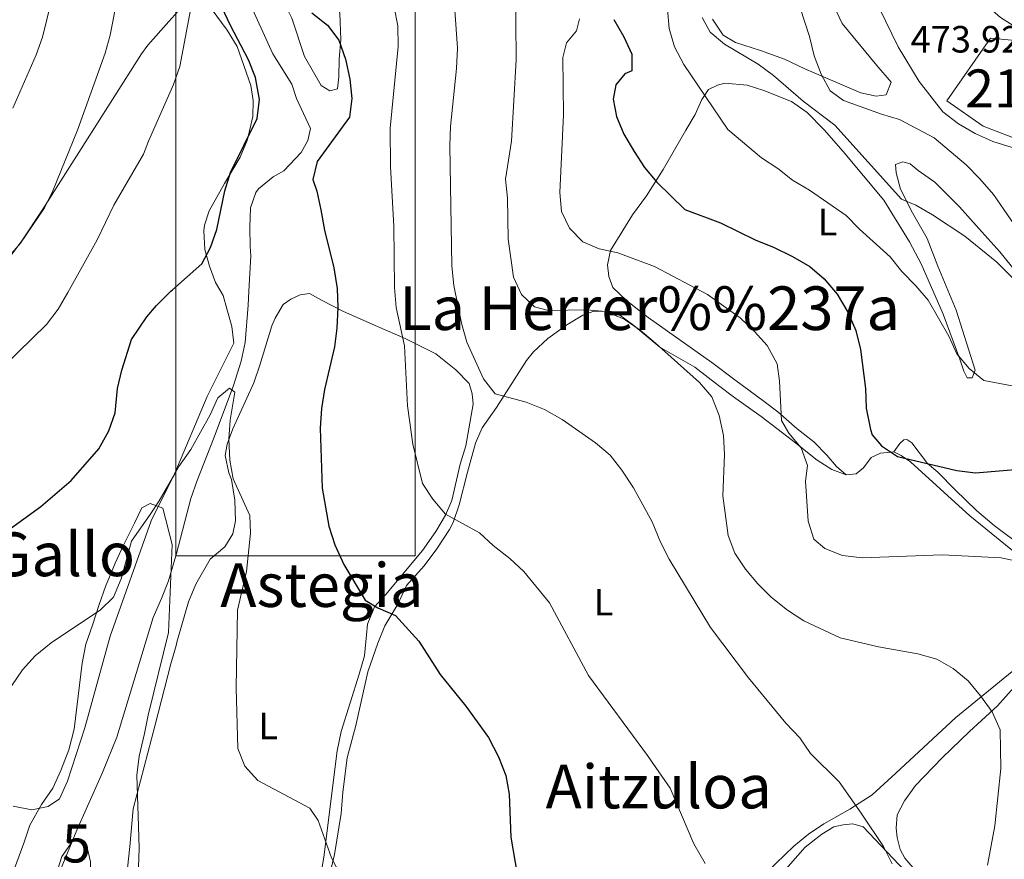
# Model space of a CAD drawing. Extents: x 587117 to 594005, y 724561 to 729277.
# Drawn here: x 590538 to 590797, y 725345 to 725566 of the extents above; entities that cross this region are included whole.
import ezdxf
from ezdxf.enums import TextEntityAlignment as Align

# ---------------------------------------------------------------- set-up
doc = ezdxf.new("R2010")
doc.units = 0
doc.header["$MEASUREMENT"] = 0
doc.linetypes.add('DGN Style 3', pattern=[110.00374, 78.5741, -31.42964])
for name, color, linetype in [('Nivel 11', 7, 'Continuous'), ('Nivel 15', 7, 'Continuous'), ('Nivel 21', 7, 'Continuous'), ('Nivel 35', 7, 'Continuous'), ('Nivel 36', 7, 'Continuous'), ('Nivel 37', 7, 'Continuous'), ('Nivel 4', 7, 'Continuous'), ('Nivel 41', 7, 'Continuous'), ('Nivel 45', 7, 'Continuous'), ('Nivel 48', 7, 'Continuous'), ('Nivel 5', 7, 'Continuous'), ('Nivel 52', 7, 'Continuous'), ('Nivel 57', 7, 'Continuous'), ('Nivel 62', 7, 'Continuous')]:
    doc.layers.add(name, color=color, linetype=linetype)
doc.styles.add('Style-arial', font='arial.shx', dxfattribs={"bigfont": 'arialbig.shx'})
doc.styles.add('Style-arialn', font='arialn.shx', dxfattribs={"bigfont": 'arialnbig.shx'})
doc.styles.add('Style-times', font='times.shx', dxfattribs={"bigfont": 'timesbig.shx'})

msp = doc.modelspace()

# ---------------------------------------------------------------- linework, layer by layer
at = {"layer": 'Nivel 11', "color": 142, "linetype": 'DGN Style 3', "lineweight": 13}
for points in [[(590597.96, 725572.77, 423.61), (590605, 725557.29, 422.23), (590610.02, 725549.3, 422.23), (590611.22, 725545.48, 421.78), (590614.93, 725537.63, 421.78), (590614.21, 725534.47, 421.32), (590612.48, 725531.31, 420.86), (590607.87, 725526.49, 421.32), (590605.05, 725524.91, 421.32), (590601.25, 725521.74, 420.96), (590600.51, 725520.79, 420.86), (590599.1, 725516.7, 420.4), (590598.92, 725511.69, 420.23), (590599.01, 725506.57, 420.4), (590599.2, 725504.12, 420.86), (590598.63, 725494.83, 419.49), (590598.45, 725491.15, 419.95), (590597.66, 725481.31, 419.49), (590596.69, 725476.4, 419.69), (590594.52, 725469.69, 419.95), (590589.34, 725455.96, 418.57), (590585.04, 725444.93, 418.57), (590583.43, 725440.22, 418.23), (590579.64, 725425.75, 416.79), (590579.46, 725425.14, 416.75)], [(590579.46, 725425.14, 416.75), (590577.49, 725418.52, 416.29), (590575.71, 725413.86, 416.09), (590573.46, 725408.85, 415.91), (590563.95, 725377.36, 414.53), (590560.19, 725368.1, 414.33), (590553.43, 725352.91, 414.11), (590543.12, 725327.99, 413.51)]]:
    msp.add_polyline3d(points, dxfattribs=at)
at = {"layer": 'Nivel 15', "color": 1, "linetype": 'Continuous', "lineweight": 13}
msp.add_polyline3d([(590782.38, 725544.88, 477.55), (590793.86, 725561.38, 477.55), (590800.39, 725560.78, 478.89), (590814.7, 725551.88, 477.99), (590802.9, 725534.07, 477.99), (590791.95, 725538.22, 481.57), (590782.38, 725544.88, 477.55)], dxfattribs=at)
at = {"layer": 'Nivel 21', "color": 7, "linetype": 'Continuous', "lineweight": 0}
msp.add_polyline3d([(590774.53, 725589.04, 470.16), (590778.56, 725583.95, 471.75), (590783.42, 725579.42, 471.75), (590789.23, 725573.38, 472.65), (590796.48, 725566.82, 472.65), (590805.8, 725560.93, 473.99)], dxfattribs=at)
at = {"layer": 'Nivel 35', "color": 92, "linetype": 'DGN Style 3', "lineweight": 0}
for points in [[(590535.59, 725338.99, 425.55), (590539.47, 725349.48, 425.55), (590541.07, 725354.18, 426.12), (590544.12, 725359.62, 426.15), (590547.05, 725363.94, 426.75), (590549.2, 725368.61, 426.75), (590551.32, 725374.06, 427.35), (590552.68, 725379.48, 427.35), (590554.79, 725396.83, 427.35), (590555.77, 725401.85, 427.35), (590557.53, 725406.9, 427.35), (590559.27, 725412.33, 427.95), (590560.95, 725417.04, 427.92), (590563.51, 725423.22, 428.55), (590565.59, 725427.77, 428.52), (590568.54, 725433.75, 429.15), (590570.51, 725437.78, 429.15), (590572.7, 725438.86, 429.75)], [(590572.7, 725438.86, 429.75), (590576.07, 725437.66, 429.75), (590578.51, 725428.14, 426.46), (590577.56, 725404.98, 426.19), (590572.13, 725383.2, 426.15), (590571.18, 725378.32, 425.55), (590569.8, 725372.37, 425.55), (590569.22, 725367.4, 425.55), (590569.65, 725353.94, 425.55), (590569.84, 725348.18, 424.95), (590569.66, 725343.19, 424.95)]]:
    msp.add_polyline3d(points, dxfattribs=at)
at = {"layer": 'Nivel 36', "color": 92, "linetype": 'Continuous', "lineweight": 0}
for points in [[(590608.01, 725570.55, 424.98), (590603.36, 725579.5, 425.21), (590602.34, 725584.4, 425.43), (590602.77, 725589.01, 425.21), (590603.73, 725591.59, 425.21), (590605.75, 725592.73, 425.43), (590608.48, 725592.39, 425.43), (590610.69, 725590.38, 425.43), (590613.44, 725588.85, 425.43), (590617.04, 725585.24, 425.43), (590617.88, 725583.46, 425.43), (590622.62, 725567.95, 425.43), (590622.87, 725561.01, 425.21), (590622.4, 725555.9, 424.75), (590622.39, 725551.22, 424.75), (590621.97, 725548.03, 424.29), (590620.02, 725547.51, 424.29), (590617.66, 725548.97, 424.29), (590613.32, 725556.59, 424.73), (590609.98, 725566.71, 424.98), (590608.01, 725570.55, 424.98)], [(590580.8, 725569.33, 429.32), (590577.62, 725565.76, 429.74)], [(590579.17, 725446.89, 420.65), (590587.73, 725467.08, 420.87), (590594.69, 725481.1, 420.87), (590594.21, 725485.47, 420.87), (590592.85, 725490.19, 421.77), (590591.95, 725493.69, 423.15), (590589.91, 725497.11, 423.84), (590588.32, 725501.35, 424.75), (590587.07, 725505.74, 424.98), (590586.82, 725510.72, 425.53), (590587.02, 725512.19, 425.67), (590588.2, 725515.96, 425.67), (590592.28, 725523.15, 424.75), (590596.37, 725530.07, 424.75), (590598.28, 725534.69, 424.92), (590599.72, 725540.78, 425.89), (590599.85, 725544.96, 425.67), (590599.18, 725548.98, 426.58), (590595.59, 725559.25, 428.18), (590593, 725563.51, 428.59), (590588.78, 725569.25, 428.87)], [(590753.26, 725568.57, 466.59), (590754.84, 725565.25, 466.59), (590763.93, 725554.17, 466.81), (590767.71, 725549.85, 466.59), (590766.38, 725546.46, 466.59), (590763.73, 725546.11, 466.59), (590759.77, 725546.98, 466.59), (590744.99, 725553.3, 465.21), (590739.67, 725555.84, 464.07), (590733.34, 725558.13, 462.93), (590726.76, 725560.27, 462.7), (590723.47, 725562.22, 461.79), (590720.69, 725566.37, 461.8)], [(590577.62, 725565.76, 429.74), (590572.11, 725559.59, 430.47), (590570.38, 725557.32, 430.93), (590544.47, 725516.42, 432.96), (590538.95, 725508.08, 433.24), (590533.84, 725501.21, 433.33)], [(590800.79, 725499.6, 459.76), (590796.28, 725505.13, 459.96), (590790.82, 725511.3, 460.64), (590785.68, 725517.03, 460.87), (590779.23, 725523.54, 461.56), (590774.81, 725526.55, 461.56), (590772.68, 725528.32, 461.33), (590770.75, 725528.87, 460.87), (590768.85, 725528.15, 460.42), (590769.07, 725525.97, 460.42), (590770.2, 725521.69, 460.42), (590773.31, 725515.44, 459.27), (590777.2, 725508.7, 458.36), (590780.02, 725501.42, 458.36), (590784.78, 725489.84, 457.2), (590789.79, 725474.04, 455.15), (590789.01, 725472, 454.24), (590787.75, 725471.98, 454.24), (590786.8, 725473.74, 454.24), (590785.8, 725476.91, 454.93), (590781.36, 725488.73, 455.41), (590775.62, 725501.98, 455.58), (590772.52, 725507.83, 455.84), (590765.75, 725518.79, 456.98), (590755.1, 725531.57, 458.36), (590750.12, 725537.26, 458.58), (590745.57, 725541.8, 458.58), (590741.51, 725544.77, 458.3), (590734.21, 725547.59, 457.21), (590729.82, 725549.07, 457.21), (590723.91, 725549.56, 456.53), (590721.99, 725549.04, 455.61), (590719.63, 725547.9, 455.38), (590717.86, 725545.23, 454.93), (590716.15, 725541.33, 454.47), (590713.66, 725537.15, 453.43), (590707.72, 725526.79, 450.13), (590703.36, 725519.9, 447.84), (590699.63, 725514.9, 446.24), (590697.07, 725510.76, 445.08), (590693.83, 725505.5, 444.43), (590693.1, 725501.77, 444.18), (590693.37, 725498.63, 443.95), (590694.48, 725495.77, 443.95), (590698.1, 725492.33, 443.72), (590703.76, 725487.88, 442.81), (590720.56, 725476.06, 443.04), (590726.53, 725471.5, 443.95), (590734.28, 725465.74, 444.18), (590737.89, 725463.06, 444.64), (590742.94, 725458.53, 446.01), (590747.35, 725455.17, 446.93), (590750.81, 725451.59, 447.34), (590753.31, 725448.62, 447.38), (590755.88, 725446.47, 446.93)], [(590616.97, 725337.44, 418.58), (590618.43, 725345.82, 419.04), (590621.92, 725373.76, 421.78), (590622.97, 725378.88, 421.78), (590627.67, 725394.01, 423.61), (590629.1, 725398.81, 423.82), (590629.64, 725404.36, 424.07), (590629.91, 725407.09, 424.52), (590631.74, 725411.66, 425.4), (590634.6, 725414.86, 425.67), (590644.38, 725426.54, 428.41), (590647.84, 725431.53, 428.87), (590650.43, 725435.79, 430.24), (590652.06, 725439.72, 430.7), (590654.27, 725449.27, 431.8), (590655.74, 725454.08, 432.52), (590657.71, 725465.04, 432.98), (590657.48, 725467.8, 433.21), (590656.63, 725470.51, 432.98), (590653.12, 725474.11, 432.93), (590647.92, 725478.3, 431.72), (590639.79, 725482.37, 429.55), (590632.5, 725485.49, 427.04), (590623.54, 725489.43, 425.21), (590617.75, 725492.39, 423.61), (590614.66, 725494.15, 423.15), (590612.17, 725493.81, 422.24), (590609.73, 725492.7, 421.55), (590607.68, 725491.29, 421.09), (590605.61, 725487.73, 421.09), (590604.72, 725485.69, 421.09), (590601.52, 725475.36, 421.09), (590600.01, 725470.66, 420.3), (590594.44, 725458.52, 419.5), (590592.94, 725454.53, 419.49), (590592.45, 725451.54, 419.72), (590593.43, 725446.95, 419.49), (590594.07, 725445.23, 419.49), (590595.02, 725439.76, 419.49), (590595.17, 725434.35, 419.49), (590594.49, 725430.93, 419.04), (590592.31, 725427.48, 419.04), (590588.5, 725424.26, 418.6), (590584.73, 725417.64, 418.12), (590582.8, 725413.02, 417.85), (590579.75, 725402.4, 417.26)], [(590755.88, 725446.47, 447.61), (590752.1, 725447.87, 447.16), (590748.26, 725450.35, 446.24), (590741.75, 725455.48, 444.41), (590733.5, 725461.77, 442.81), (590726.25, 725467.01, 440.76), (590722.29, 725470.01, 440.3), (590716.06, 725474.77, 440.07), (590706.82, 725480.02, 440.07), (590700.03, 725485.72, 439.84), (590695.95, 725488.78, 440.21), (590694.07, 725489.44, 440.3), (590689.43, 725489.53, 439.84), (590686.57, 725488.49, 439.61), (590682.33, 725485.98, 438.7), (590677.35, 725482.3, 437.59), (590673.57, 725478.82, 436.83), (590671.73, 725476.59, 436.41), (590663.84, 725464.17, 433.9), (590660.04, 725458.82, 433.21), (590658.29, 725454.77, 431.84), (590656.21, 725447.15, 430.7), (590654.02, 725438.53, 430.24), (590652.42, 725433.86, 429.58), (590651.5, 725432.09, 429.32), (590648.16, 725426.98, 428.87), (590644.84, 725422.49, 427.04), (590640.16, 725417.32, 425.9), (590637.88, 725412.38, 425.21), (590634.47, 725406.69, 424.98), (590632.61, 725402.1, 424.31), (590629.99, 725394.55, 423.38), (590626.81, 725380.47, 421.78), (590624.54, 725371.92, 421.55), (590623.4, 725362.93, 421.32), (590623.01, 725357.25, 420.41), (590621.2, 725346.51, 419.88), (590619.06, 725337.4, 419.04)], [(590768.45, 725452.54, 450.13), (590769.96, 725454.67, 451.27), (590771.02, 725455.68, 451.04), (590771.82, 725455.77, 451.04), (590773.18, 725454.87, 451.04), (590777.28, 725449.44, 449.9), (590779.96, 725447.14, 449.67), (590784.54, 725442.52, 448.53), (590790.18, 725437.07, 447.84), (590794.83, 725433.14, 446.47), (590802.83, 725427.18, 445.79)], [(590734.95, 725341.85, 431.69), (590742.12, 725348.73, 432.3), (590746, 725351.89, 432.68), (590749.98, 725354.55, 433.21), (590756.83, 725358.44, 434.81), (590762.73, 725362.21, 435.73), (590768.98, 725367.93, 437.1), (590784.76, 725382.6, 439.34), (590800.52, 725395.44, 441.67), (590804.76, 725399.56, 442.36), (590807.7, 725403.58, 442.79), (590809.46, 725407.22, 443.27), (590810.41, 725410.26, 443.5), (590810.61, 725415.14, 443.73), (590808.04, 725419.4, 444.3), (590803.41, 725423.43, 444.61), (590788.4, 725435.67, 446.93), (590772.82, 725449.84, 449.21), (590770.38, 725451.57, 449.9), (590768.45, 725452.54, 449.44)], [(590768.45, 725452.54, 449.44), (590764.89, 725452.11, 449.44), (590762.49, 725451.01, 449.21), (590760.41, 725448.33, 448.3), (590758.52, 725446.73, 447.61), (590755.88, 725446.47, 447.61)], [(590536.62, 725359.25, 418.34), (590541.52, 725358.29, 417.88), (590545.84, 725359.17, 417.74), (590548.85, 725361.19, 417.74), (590550.94, 725365.83, 418.01), (590555.52, 725379.84, 418.94), (590562.2, 725403.94, 419.45), (590572.93, 725434.38, 419.79), (590578.79, 725445.98, 420.64), (590579.17, 725446.89, 420.65)], [(590579.75, 725402.4, 417.26), (590579.5, 725401.53, 417.21), (590578.11, 725396.73, 417.23), (590574.05, 725380.6, 418.34), (590568.26, 725358.51, 418.45), (590567.39, 725348.59, 417.28), (590565.86, 725334.76, 417.27)], [(590774.58, 725341.76, 437.1), (590771.3, 725345.52, 436.91), (590770.09, 725347.79, 436.88), (590769.32, 725350.97, 436.88), (590769.02, 725353.46, 437.1), (590769.31, 725356.95, 437.1), (590771.26, 725360.58, 437.33), (590774.14, 725364.66, 437.73), (590781.12, 725371.92, 438.93), (590788.29, 725378.87, 439.37), (590795.66, 725385.62, 440.76), (590802.26, 725392.97, 442.16)], [(590821.69, 725308.56, 438.47), (590810.4, 725312.2, 438.47), (590805.9, 725314.36, 438.36), (590791.42, 725323.97, 437.79), (590783.98, 725329.55, 437.31), (590781.01, 725332.29, 437.1), (590774.56, 725338.76, 436.42), (590760.36, 725353.76, 434.36), (590757.62, 725354.56, 433.9), (590755.09, 725354.34, 433.67), (590752.65, 725353.77, 433.21), (590749.49, 725351.88, 432.99), (590745.12, 725348.41, 432.3), (590738.7, 725341.15, 431.84), (590731.77, 725334.46, 431.16), (590726.14, 725328.48, 430.93), (590720.61, 725323.26, 429.79), (590713.89, 725317.69, 429.79), (590710.37, 725314.18, 429.26), (590707.61, 725311.19, 428.87), (590703.61, 725306.42, 428.87), (590701.29, 725302.28, 428.41), (590699.65, 725301.14, 427.99)]]:
    msp.add_polyline3d(points, dxfattribs=at)
at = {"layer": 'Nivel 4', "color": 30, "linetype": 'Continuous', "lineweight": 30, "flags": 128}
for points, elevation in [([(590578.54, 725495.18), (590586.29, 725502.03), (590588.57, 725506.31), (590590.25, 725511.02), (590592.39, 725521.24), (590593.85, 725526.02), (590600.85, 725540.3), (590601.46, 725545.27), (590600.41, 725551.03), (590598.62, 725555.7), (590593.8, 725564.73), (590591.59, 725569.61)], 425), ([(590615.27, 725568.09), (590619.35, 725564.81), (590622.38, 725560.84), (590624.15, 725555.89), (590625.28, 725550.63), (590625.77, 725545.55), (590625.17, 725540.59), (590616.64, 725528.98), (590615.48, 725524.23), (590616.55, 725521.1), (590617.65, 725516.2), (590618.58, 725510.89), (590621, 725500.95), (590621.9, 725495.51), (590622.08, 725490.52), (590621.8, 725485.1), (590621.18, 725480.14), (590618.56, 725468.88), (590617.81, 725463.94), (590617.48, 725458.75), (590617.97, 725442.95), (590619.75, 725432.94), (590621.26, 725428.04), (590623.67, 725422.87), (590629.31, 725413.44), (590632.64, 725411.4), (590637.23, 725409.4), (590643.43, 725402.65), (590649.05, 725393.91), (590655.8, 725385.55), (590661.73, 725377.33), (590664.37, 725372.21), (590666.28, 725367.28), (590667.21, 725362.36), (590667.58, 725351.02), (590669.36, 725340.75)], 425), ([(590694.76, 725566.32), (590697.4, 725561.79), (590699.45, 725557.23), (590699.46, 725552.83), (590697.63, 725552), (590695.29, 725549.09), (590694.57, 725545.35), (590695.47, 725540.8), (590697.37, 725536.17), (590700.06, 725531.58), (590702.82, 725527.32), (590706.06, 725523.52), (590713.45, 725516.32), (590722.81, 725512.81), (590732.1, 725508.23), (590736.75, 725506.39), (590741.71, 725503.94), (590746.31, 725501.3), (590750.07, 725498.01), (590753.51, 725494.02), (590756.29, 725489.28), (590758.42, 725484.42), (590759.64, 725479.41), (590760.92, 725469.22), (590761.15, 725463.96), (590762.24, 725458.42), (590762.74, 725456.99), (590765.21, 725454.05), (590769.39, 725451.28), (590784.99, 725447.61), (590789.95, 725446.96), (590805.49, 725448.31)], 450), ([(590564.06, 725469.14), (590565.24, 725473.99), (590567.8, 725482.09), (590571.81, 725488.07), (590574.34, 725491.07), (590578.14, 725494.83), (590578.54, 725495.18)], 425), ([(590534.94, 725431.62), (590543.93, 725438.12), (590551.94, 725444.99), (590559.16, 725453.33), (590561.83, 725458.06), (590563.45, 725462.79), (590564.06, 725469.14)], 425)]:
    msp.add_lwpolyline(points, dxfattribs=dict(at, elevation=elevation))
at = {"layer": 'Nivel 5', "color": 30, "linetype": 'Continuous', "lineweight": 0, "flags": 128}
for points, elevation in [([(590536.57, 725542.95), (590542.67, 725556.99), (590544.4, 725561.68), (590546.82, 725571.75), (590547.65, 725577.36), (590548.63, 725588.16), (590549.45, 725603.95), (590549.26, 725614.37), (590547.64, 725629.96), (590547, 725646.88), (590547.22, 725679.14), (590548.1, 725689.5), (590550.31, 725700.54), (590552.45, 725705.38), (590555.71, 725709.17), (590559.99, 725712.25), (590567.01, 725719.45), (590567.63, 725720.28), (590572, 725729.47), (590573.84, 725739.87), (590575.31, 725742.32)], 440), ([(590531.61, 725499.52), (590538.58, 725507.46), (590544.88, 725516.71), (590547.06, 725521.22), (590553.56, 725537.21), (590560.83, 725557.42), (590562.2, 725562.23), (590563.24, 725567.65), (590564.76, 725578.86), (590567.06, 725600.18), (590569.24, 725611.85), (590570.6, 725621.69), (590570.64, 725627.03)], 435), ([(590741.34, 725576.99), (590746.22, 725561.88), (590747.45, 725556.79), (590749.25, 725551.93), (590751.64, 725547.55), (590755.19, 725544.97), (590765.13, 725541.39), (590769.94, 725540.01), (590779.01, 725535.17), (590787.43, 725528.04), (590791.09, 725524.34), (590794.63, 725520.24), (590803.62, 725507.27)], 465), ([(590668.89, 725575.81), (590669.02, 725555.71), (590667.76, 725534.31), (590666.2, 725524.25), (590666.76, 725519.25), (590666.88, 725508.52), (590668.34, 725498.52), (590670.39, 725493.94), (590673.87, 725490.67), (590677.5, 725489.69), (590687.61, 725489.92), (590692.58, 725489.49), (590697.44, 725487.45), (590701.63, 725484.57), (590705.67, 725481.13), (590717.23, 725470.73), (590720.48, 725466.94), (590722.45, 725462.1), (590723.58, 725456.82), (590723.89, 725451.83), (590723.43, 725440.96), (590724.79, 725430.5), (590726.56, 725425.82), (590729.4, 725421.61), (590732.62, 725417.77), (590736.14, 725414.21), (590740.44, 725410.86), (590744.74, 725408.04), (590754.3, 725403.52), (590764.41, 725401.15), (590774.73, 725399.33), (590779.71, 725397.9), (590784.06, 725395.44), (590787.98, 725392.18)], 440), ([(590762.77, 725573.08), (590769.58, 725559.13), (590775.11, 725549.98), (590781.31, 725542.02), (590785.44, 725538.86), (590789.81, 725536.29), (590794.44, 725534.22), (590799.58, 725532.64)], 470), ([(590577.86, 725547.02), (590578.83, 725549.2), (590580.47, 725553.92), (590583.42, 725569.27)], 430), ([(590636.88, 725569.55), (590637.9, 725564.65), (590637.95, 725559.23), (590635.86, 725537.7), (590635.98, 725527.52), (590636.8, 725511.9), (590637.02, 725495.76), (590637.41, 725490.46), (590639.63, 725480.42), (590640.46, 725464.6), (590641.79, 725454.53), (590644.37, 725444.18), (590647.11, 725440), (590650.45, 725436.05), (590659.33, 725431.22), (590663.01, 725427.83), (590667.37, 725424.46), (590671.08, 725420.99), (590677.77, 725412.71), (590688.04, 725393.63), (590703.62, 725372.6), (590709.54, 725363.99), (590715.8, 725349.28), (590718.74, 725344.14)], 430), ([(590652.9, 725568.81), (590653.55, 725558.74), (590653.33, 725553.4), (590651.72, 725538.14), (590651.59, 725533.11), (590652.12, 725501.44), (590652.58, 725496.26), (590654.65, 725486.35), (590656.05, 725481.41), (590660.4, 725471.74), (590663.48, 725467.79), (590671.68, 725465.54), (590676.44, 725463.66), (590681.14, 725461.05), (590689.89, 725454.88), (590693.74, 725451.65), (590696.84, 725447.72), (590699.92, 725442.99), (590704.79, 725434.08), (590707.04, 725428.7), (590709.3, 725424.24), (590720.17, 725406.25), (590730.21, 725392.97), (590740.02, 725381.08), (590743.7, 725377.22), (590746.5, 725373.08), (590754, 725365.6), (590759.85, 725357.41), (590765.72, 725348.58), (590768.01, 725344.02)], 435), ([(590708.81, 725569), (590709.27, 725563.92), (590710.67, 725559.12), (590713.13, 725554.5), (590724.76, 725537.37), (590733.55, 725529.9), (590737.88, 725527.11), (590741.78, 725523.99), (590746.23, 725521.43), (590755.85, 725514.69), (590759.34, 725511.11), (590767.46, 725503.87), (590770.55, 725499.94), (590774.24, 725496.23), (590777.45, 725492.39), (590782.92, 725482.99), (590785.04, 725478.3), (590788.26, 725474.45), (590792.14, 725471.29), (590801, 725469.62)], 455), ([(590801.56, 725423.56), (590796.68, 725424.61), (590781.13, 725425.35), (590760.07, 725424.58), (590754.88, 725425.25), (590750.22, 725427.05), (590747.32, 725429.5), (590745.9, 725434.28), (590745.19, 725444.78), (590745.67, 725448.87), (590744.04, 725453.6), (590740.8, 725457.46), (590738.81, 725460.77), (590738.31, 725471.1), (590737.75, 725475.64), (590735.11, 725480.46), (590731.77, 725484.22), (590727.97, 725487.78), (590719.37, 725493.94), (590705.45, 725501.26), (590695.79, 725504.87), (590690.87, 725505.96), (590686.57, 725507.79), (590683.06, 725511.38), (590680.97, 725515.74), (590680.51, 725520.79), (590681.46, 725541.19), (590681.33, 725556.35), (590682.28, 725560.2), (590684.94, 725563.38), (590685.71, 725566.5)], 445), ([(590717.95, 725566.82), (590720.12, 725562.96), (590723.89, 725559.82), (590732.68, 725554.53), (590736.73, 725551.6), (590744.54, 725544.79), (590752.88, 725538.46), (590770.47, 725519.05), (590774.25, 725517.41), (590778.59, 725514.93), (590787.08, 725509.29), (590795.5, 725502.4), (590802.89, 725495.07)], 460), ([(590577.86, 725547.02), (590572.22, 725534.25), (590570.93, 725530.89), (590563.11, 725517.42), (590558.75, 725508.32), (590551.06, 725494.46), (590548.45, 725490.04), (590545.46, 725486.04), (590534.17, 725475.03)], 430), ([(590579.17, 725446.7), (590580.28, 725448.62), (590583.37, 725453.09), (590588.48, 725462.22), (590590.54, 725466.76), (590593.61, 725469.26), (590594.98, 725468.2), (590593.77, 725460.82), (590593.38, 725455.83), (590593.67, 725450.31), (590594.55, 725445.39), (590598.9, 725435.77), (590599.11, 725431.11), (590598.02, 725420.98), (590595.68, 725410.8), (590595.34, 725390.39), (590595.8, 725374.43), (590597.64, 725369.78), (590601.05, 725366.01), (590614.7, 725358.68), (590616.88, 725355.42), (590620.4, 725345.62), (590625.04, 725336.65)], 420), ([(590579.17, 725446.7), (590575.05, 725439.58), (590572.89, 725436.31), (590567.79, 725428.99), (590565.05, 725419.07), (590563.01, 725414.2), (590559.66, 725410.95), (590546.66, 725402.26), (590542.45, 725398.82), (590539.11, 725395.09), (590536.27, 725390.98)], 420), ([(590787.98, 725392.18), (590791.26, 725388.24), (590794.31, 725384.03), (590796.36, 725379.32), (590796.6, 725369.16), (590795, 725354.03), (590793.04, 725343.73)], 440), ([(590535.03, 725317.39), (590544.13, 725331.11), (590546.17, 725335.68), (590549.46, 725345.99), (590552.34, 725350.07), (590554.66, 725350.18), (590556.14, 725348.34), (590556.97, 725344.59), (590556.94, 725339.59), (590556.24, 725328.76), (590556.8, 725323.59), (590558.56, 725318.91), (590572.45, 725295.23), (590575.91, 725291.24), (590581.25, 725287.64)], 415)]:
    msp.add_lwpolyline(points, dxfattribs=dict(at, elevation=elevation))
at = {"layer": 'Nivel 52', "color": 1, "linetype": 'Continuous', "lineweight": 13}
msp.add_polyline3d([(590782.38, 725544.88, 477.55), (590791.95, 725538.22, 481.57), (590802.9, 725534.07, 477.99), (590814.7, 725551.88, 477.99), (590800.39, 725560.78, 478.89), (590793.86, 725561.38, 477.55)], close=True, dxfattribs=at)
at = {"layer": 'Nivel 57', "color": 92, "linetype": 'DGN Style 3', "lineweight": 0}
msp.add_polyline3d([(590569.66, 725343.19, 424.95), (590569.84, 725348.18, 424.95), (590569.65, 725353.94, 425.55), (590569.22, 725367.4, 425.55), (590569.8, 725372.37, 425.55), (590571.18, 725378.32, 425.55), (590572.13, 725383.2, 426.15), (590577.56, 725404.98, 426.19), (590578.51, 725428.14, 426.46), (590576.07, 725437.66, 429.75), (590572.7, 725438.86, 429.75), (590570.51, 725437.78, 429.15), (590568.54, 725433.75, 429.15), (590565.59, 725427.77, 428.52), (590563.51, 725423.22, 428.55), (590560.95, 725417.04, 427.92), (590559.27, 725412.33, 427.95), (590557.53, 725406.9, 427.35), (590555.77, 725401.85, 427.35), (590554.79, 725396.83, 427.35), (590552.68, 725379.48, 427.35), (590551.32, 725374.06, 427.35), (590549.2, 725368.61, 426.75), (590547.05, 725363.94, 426.75), (590544.12, 725359.62, 426.15), (590541.07, 725354.18, 426.12), (590539.47, 725349.48, 425.55), (590535.59, 725338.99, 425.55)], dxfattribs=at)
at = {"layer": 'Nivel 62', "color": 4, "linetype": 'Continuous', "lineweight": 0}
msp.add_3dface([(590579.46, 725425.14, 416.75), (590579.46, 725773.45, 425.43), (590642.43, 725773.45, 434.12), (590642.43, 725425.14, 425.43)], dxfattribs=at)

# ---------------------------------------------------------------- texts
at = {"layer": 'Nivel 37', "color": 92, "linetype": 'Continuous', "lineweight": 0, "style": 'Style-arialn'}
for p in [(590750.98, 725512.98, 453.76), (590691.99, 725412.93, 431.9), (590603.73, 725380.35, 420.53)]:
    msp.add_text('L', height=7, dxfattribs=at).set_placement(p, align=Align.MIDDLE_CENTER)
at = {"layer": 'Nivel 41', "color": 7, "linetype": 'Continuous', "lineweight": 0, "style": 'Style-arial'}
msp.add_text('473.92', height=7, dxfattribs=at).set_placement((590772.82, 725557.62, 473.92))
at = {"layer": 'Nivel 45', "color": 7, "linetype": 'Continuous', "lineweight": 0, "style": 'Style-times'}
for s, p in [('La Herrer%%237a', (590704.15, 725490.31, 443.21)), ('Pieza del Gallo', (590515.13, 725425.52, 426.73)), ('Astegia', (590617.89, 725417.42, 423.72)), ('Aitzuloa', (590706.53, 725364.38, 429.73))]:
    msp.add_text(s, height=11.5, dxfattribs=at).set_placement(p, align=Align.MIDDLE_CENTER)
at = {"layer": 'Nivel 48', "color": 1, "linetype": 'Continuous', "lineweight": 0, "style": 'Style-arialn'}
msp.add_text('219', height=10, dxfattribs=at).set_placement((590798.56, 725548.17, 472.28), align=Align.MIDDLE_CENTER)
at = {"layer": 'Nivel 48', "color": 92, "linetype": 'Continuous', "lineweight": 0, "style": 'Style-arialn'}
msp.add_text('5', height=10, dxfattribs=at).set_placement((590553.32, 725349.4, 414.32), align=Align.MIDDLE_CENTER)

doc.saveas('drawing.dxf')
